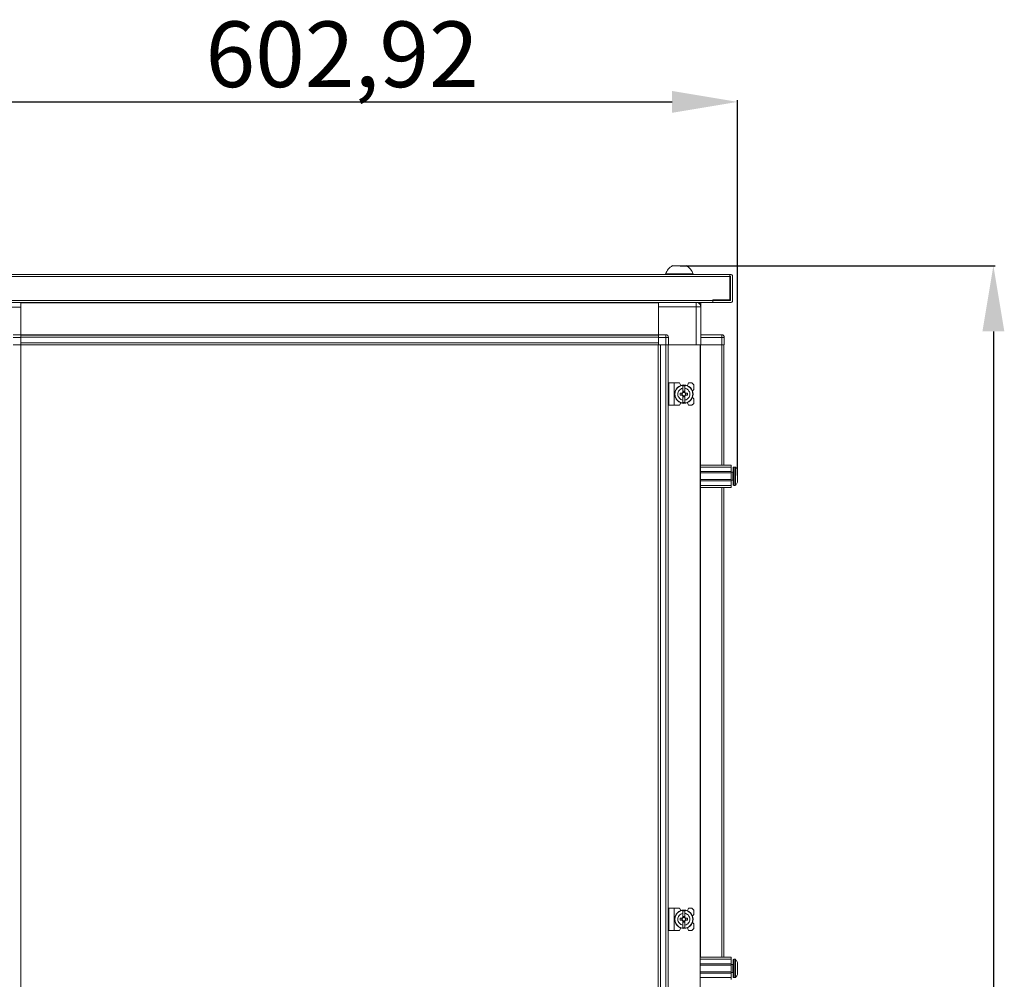
# Model space of a CAD drawing. Units: millimetres. Extents: x 1 to 11582, y -51 to 11575.
# Drawn here: x 7685 to 8435, y 7926 to 8657 of the extents above; entities that cross this region are included whole.
import ezdxf

# ---------------------------------------------------------------- set-up
doc = ezdxf.new("R2010")
doc.units = ezdxf.units.MM
doc.layers.add('2', color=7, linetype='Continuous')
doc.dimstyles.new('ISO-25', dxfattribs={"dimtxt": 2.5, "dimasz": 2.5, "dimexe": 1.25, "dimexo": 0.625, "dimtad": 1, "dimtxsty": 'Standard', "dimcen": 2.5, "dimadec": 0, "dimazin": 0, "dimtfac": 1, "dimtmove": 0, "dimatfit": 3, "dimfxl": 1, "dimarcsym": 0})

# ---------------------------------------------------------------- blocks, each defined once
blk = doc.blocks.new('*D192')
at = {"layer": '2', "color": 0, "linetype": 'ByBlock', "lineweight": -2}
for p, q in [((8188.43, 8469.41), (8428.35, 8469.41)), ((8427.1, 8419.41), (8427.1, 6905.31)), ((8106.64, 6855.31), (8428.35, 6855.31))]:
    blk.add_line(p, q, dxfattribs=at)
at = {"layer": '2', "color": 0, "linetype": 'ByBlock'}
for points in [[(8418.77, 8419.41), (8435.44, 8419.41), (8427.1, 8469.41)], [(8418.77, 6905.31), (8435.44, 6905.31), (8427.1, 6855.31)]]:
    blk.add_solid(points, dxfattribs=at)
at = {"layer": 'Defpoints', "color": 0, "linetype": 'ByBlock'}
for p in [(8187.8, 8469.41), (8106.01, 6855.31), (8427.1, 6855.31)]:
    blk.add_point(p, dxfattribs=at)
at = {"layer": '2', "color": 0, "linetype": 'ByBlock', "insert": (8397.31, 7660.89), "char_height": 50, "attachment_point": 5, "rotation": 90}
blk.add_mtext('1614,1', dxfattribs=at)
blk = doc.blocks.new('*D193')
at = {"layer": '2', "color": 0, "linetype": 'ByBlock', "lineweight": -2}
for p, q in [((7629.27, 8452.69), (7629.27, 8595.45)), ((7679.27, 8594.2), (8182.19, 8594.2)), ((8232.19, 8309.69), (8232.19, 8595.45))]:
    blk.add_line(p, q, dxfattribs=at)
at = {"layer": '2', "color": 0, "linetype": 'ByBlock'}
for points in [[(7679.27, 8602.53), (7679.27, 8585.87), (7629.27, 8594.2)], [(8182.19, 8602.53), (8182.19, 8585.87), (8232.19, 8594.2)]]:
    blk.add_solid(points, dxfattribs=at)
at = {"layer": 'Defpoints', "color": 0, "linetype": 'ByBlock'}
for p in [(8232.19, 8594.2), (7629.27, 8452.06), (8232.19, 8309.06)]:
    blk.add_point(p, dxfattribs=at)
at = {"layer": '2', "color": 0, "linetype": 'ByBlock', "insert": (7930.73, 8623.99), "char_height": 50, "attachment_point": 5}
blk.add_mtext('602,92', dxfattribs=at)

msp = doc.modelspace()

# ---------------------------------------------------------------- linework, layer by layer
at = {"color": 7, "linetype": 'Continuous', "lineweight": 15}
for p, q in [((8226.271, 8462.814), (7631.271, 8462.814)), ((7631.271, 8461.304), (8226.271, 8461.304)), ((8177.271, 8463.194), (8177.271, 8462.814)), ((8177.271, 8463.194), (8198.271, 8463.194)), ((8198.271, 8462.814), (8198.271, 8463.194)), ((8226.271, 8462.426), (8226.271, 8462.814)), ((8226.271, 8462.814), (8226.761, 8462.814)), ((8226.271, 8461.304), (8226.271, 8462.426)), ((8226.761, 8461.314), (8226.271, 8461.314)), ((8226.271, 8461.304), (8226.271, 8443.314)), ((8226.771, 8442.824), (8226.771, 8461.304)), ((8228.271, 8442.824), (8228.271, 8461.304)), ((8213.261, 8442.824), (7644.281, 8442.824)), ((8226.271, 8443.314), (8213.261, 8443.314)), ((8213.261, 8442.824), (8213.261, 8443.314)), ((8213.261, 8441.314), (8213.261, 8442.824)), ((8213.271, 8441.314), (8213.271, 8442.814)), ((8213.271, 8442.814), (8226.761, 8442.814)), ((7644.281, 8441.314), (8213.261, 8441.314)), ((7657.021, 8437.814), (7685.771, 8437.814)), ((7685.771, 8441.064), (7685.771, 8441.314)), ((8171.771, 8441.164), (7685.771, 8441.164)), ((8171.771, 8441.064), (7685.771, 8441.064)), ((7685.771, 8441.064), (7685.771, 8416.814)), ((7685.771, 8416.814), (7685.771, 8437.814)), ((8171.771, 8441.314), (8171.771, 8441.064)), ((8171.771, 8416.814), (8171.771, 8441.064)), ((8171.771, 8438.064), (8200.521, 8438.064)), ((8171.771, 8438.064), (8171.771, 8416.814)), ((8200.521, 8438.064), (8200.521, 8409.064)), ((8204.021, 8438.064), (8200.521, 8438.064)), ((8202.324, 8441.064), (8204.021, 8441.064)), ((8204.021, 8439.564), (8203.683, 8439.564)), ((8204.021, 8439.554), (8203.688, 8439.554)), ((8204.021, 8439.564), (8204.021, 8441.064)), ((8204.021, 8439.554), (8204.021, 8438.064)), ((8204.021, 8409.064), (8204.021, 8438.064)), ((8213.271, 8441.314), (8226.761, 8441.314)), ((7685.771, 8416.814), (7680.021, 8416.814)), ((7680.021, 8414.814), (7685.771, 8414.814)), ((7685.771, 8416.068), (7685.771, 8416.814)), ((7685.771, 8416.664), (8171.771, 8416.664)), ((8171.771, 8416.564), (7685.771, 8416.564)), ((7685.771, 8416.068), (7685.771, 8414.964)), ((7685.771, 8414.964), (8171.771, 8414.964)), ((7685.771, 8414.964), (7685.771, 8410.664)), ((7685.771, 8409.064), (7685.771, 8414.814)), ((8177.521, 8416.814), (8171.771, 8416.814)), ((8171.771, 8416.814), (8171.771, 8416.064)), ((8171.771, 8414.964), (8171.771, 8416.064)), ((8171.771, 8410.664), (8171.771, 8414.964)), ((8171.771, 8414.814), (8171.771, 8409.064)), ((8171.771, 8414.814), (8177.521, 8414.814)), ((8177.521, 8414.814), (8177.521, 8416.814)), ((8177.521, 8414.814), (8177.521, 8409.064)), ((8179.521, 8414.814), (8177.521, 8414.814)), ((8179.521, 8409.064), (8179.521, 8414.814)), ((8220.021, 8416.814), (8204.021, 8416.814)), ((8204.021, 8414.814), (8220.021, 8414.814)), ((8220.021, 8416.814), (8220.021, 8414.814)), ((8220.021, 8414.814), (8220.021, 8409.064)), ((8222.021, 8414.814), (8220.021, 8414.814)), ((8222.021, 8414.814), (8222.021, 8414.964)), ((8222.021, 8409.064), (8222.021, 8414.814)), ((7680.021, 8409.064), (7685.771, 8409.064)), ((8171.771, 8410.664), (7685.771, 8410.664)), ((7685.848, 8409.064), (7685.771, 8409.064)), ((7685.848, 8409.064), (7713.271, 8409.064)), ((7685.848, 8381.564), (7685.848, 8409.064)), ((7685.848, 8144.945), (7685.848, 8409.064)), ((7718.271, 8409.064), (7713.271, 8409.064)), ((7718.271, 8409.064), (8139.271, 8409.064)), ((8139.271, 8409.064), (8144.271, 8409.064)), ((8144.271, 8409.064), (8171.693, 8409.064)), ((8171.693, 8409.064), (8171.693, 8381.564)), ((8171.771, 8409.064), (8171.693, 8409.064)), ((8171.693, 8409.064), (8171.693, 8144.945)), ((8177.521, 8409.064), (8171.771, 8409.064)), ((8173.293, 8144.945), (8173.293, 8409.064)), ((8177.593, 8409.064), (8173.293, 8409.064)), ((8177.593, 8409.064), (8177.593, 8144.945)), ((8178.193, 8409.064), (8177.593, 8409.064)), ((8179.521, 8409.064), (8178.185, 8409.064)), ((8179.193, 8144.945), (8179.193, 8409.064)), ((8179.293, 8409.064), (8179.293, 8144.945)), ((8200.521, 8409.064), (8179.521, 8409.064)), ((8203.693, 8409.064), (8179.521, 8409.064)), ((8204.021, 8409.064), (8203.693, 8409.064)), ((8203.693, 8144.945), (8203.693, 8409.064)), ((8220.021, 8409.064), (8204.021, 8409.064)), ((8220.093, 8409.064), (8204.021, 8409.064)), ((8220.685, 8409.064), (8220.093, 8409.064)), ((8222.021, 8409.064), (8220.685, 8409.064)), ((8221.693, 8317.564), (8221.693, 8409.064)), ((8221.693, 8317.564), (8221.693, 8400.564)), ((7685.848, 8376.564), (7685.848, 8381.564)), ((8171.693, 8381.564), (8171.693, 8376.564)), ((8179.693, 8380.064), (8179.693, 8363.064)), ((8179.693, 8380.064), (8183.793, 8380.064)), ((8183.793, 8380.064), (8187.793, 8380.064)), ((8183.793, 8363.064), (8183.793, 8380.064)), ((8188.842, 8378.157), (8187.793, 8380.064)), ((8191.993, 8378.014), (8190.393, 8378.014)), ((8190.393, 8376.053), (8190.393, 8378.014)), ((8190.393, 8376.053), (8190.393, 8372.768)), ((8191.993, 8378.014), (8191.993, 8376.053)), ((8191.993, 8372.768), (8191.993, 8376.053)), ((8194.693, 8380.064), (8193.893, 8378.064)), ((8197.193, 8380.064), (8194.693, 8380.064)), ((8198.693, 8378.564), (8197.193, 8380.064)), ((8198.693, 8375.064), (8197.721, 8374.092)), ((8198.693, 8375.064), (8198.693, 8378.564)), ((8188.392, 8370.854), (8188.392, 8372.274)), ((8189.934, 8372.274), (8188.392, 8372.274)), ((8188.392, 8370.854), (8189.934, 8370.854)), ((8189.568, 8372.274), (8189.568, 8370.854)), ((8190.393, 8370.36), (8190.393, 8367.075)), ((8190.483, 8373.717), (8191.903, 8373.717)), ((8190.483, 8372.718), (8190.483, 8373.717)), ((8191.903, 8373.189), (8190.483, 8373.189)), ((8190.483, 8369.411), (8190.483, 8370.41)), ((8190.483, 8369.939), (8191.903, 8369.939)), ((8191.903, 8369.411), (8190.483, 8369.411)), ((8191.903, 8373.717), (8191.903, 8372.718)), ((8191.903, 8370.41), (8191.903, 8369.411)), ((8191.993, 8370.36), (8191.993, 8367.075)), ((8193.995, 8372.274), (8192.452, 8372.274)), ((8192.452, 8370.854), (8193.995, 8370.854)), ((8192.818, 8370.854), (8192.818, 8372.274)), ((8193.995, 8372.274), (8193.995, 8370.854)), ((8197.721, 8369.036), (8198.693, 8368.064)), ((8198.693, 8364.564), (8198.693, 8368.064)), ((8179.693, 8363.064), (8183.793, 8363.064)), ((8183.793, 8363.064), (8187.793, 8363.064)), ((8187.793, 8363.064), (8188.842, 8364.971)), ((8190.393, 8365.114), (8190.393, 8367.075)), ((8190.393, 8365.114), (8191.993, 8365.114)), ((8191.993, 8367.075), (8191.993, 8365.114)), ((8193.893, 8365.064), (8194.693, 8363.064)), ((8194.693, 8363.064), (8197.193, 8363.064)), ((8197.193, 8363.064), (8198.693, 8364.564)), ((8203.693, 8317.564), (8227.193, 8317.564)), ((8203.693, 8316.064), (8227.193, 8316.064)), ((8227.193, 8317.564), (8227.193, 8316.064)), ((8227.193, 8316.064), (8227.193, 8312.564)), ((8230.221, 8316.064), (8229.193, 8316.064)), ((8227.193, 8312.564), (8203.693, 8312.564)), ((8227.193, 8311.564), (8203.693, 8311.564)), ((8227.193, 8311.564), (8227.193, 8312.564)), ((8228.443, 8312.064), (8227.193, 8312.064)), ((8227.193, 8311.564), (8227.193, 8306.564)), ((8232.193, 8308.354), (8232.193, 8307.86)), ((8203.693, 8306.564), (8227.193, 8306.564)), ((8203.693, 8305.564), (8227.193, 8305.564)), ((8203.693, 8302.064), (8227.193, 8302.064)), ((8227.193, 8300.564), (8203.693, 8300.564)), ((8221.693, 8144.945), (8221.693, 8300.564)), ((8227.193, 8305.564), (8227.193, 8306.564)), ((8227.193, 8306.064), (8228.443, 8306.064)), ((8227.193, 8305.564), (8227.193, 8302.064)), ((8227.193, 8302.064), (8227.193, 8300.564)), ((8229.193, 8302.064), (8230.221, 8302.064)), ((7685.848, 7153.229), (7685.848, 8144.945)), ((8171.693, 8144.945), (8171.693, 7153.229)), ((8173.293, 7153.229), (8173.293, 8144.945)), ((8177.593, 8144.945), (8177.593, 7153.229)), ((8179.193, 7153.229), (8179.193, 8144.945)), ((8179.293, 8144.945), (8179.293, 7153.229)), ((8203.693, 7153.229), (8203.693, 8144.945)), ((8221.693, 7942.564), (8221.693, 8144.945)), ((8179.693, 7980.064), (8179.693, 7963.064)), ((8179.693, 7980.064), (8183.793, 7980.064)), ((8183.793, 7963.064), (8183.793, 7980.064)), ((8183.793, 7980.064), (8187.793, 7980.064)), ((8188.842, 7978.157), (8187.793, 7980.064)), ((8191.993, 7978.014), (8190.393, 7978.014)), ((8190.393, 7976.053), (8190.393, 7978.014)), ((8191.993, 7978.014), (8191.993, 7976.053)), ((8194.693, 7980.064), (8193.893, 7978.064)), ((8197.193, 7980.064), (8194.693, 7980.064)), ((8198.693, 7978.564), (8197.193, 7980.064)), ((8198.693, 7975.064), (8198.693, 7978.564)), ((8188.392, 7970.854), (8188.392, 7972.274)), ((8189.934, 7972.274), (8188.392, 7972.274)), ((8188.392, 7970.854), (8189.934, 7970.854)), ((8189.568, 7972.274), (8189.568, 7970.854)), ((8190.393, 7976.053), (8190.393, 7972.768)), ((8190.393, 7970.36), (8190.393, 7967.075)), ((8190.483, 7973.717), (8191.903, 7973.717)), ((8190.483, 7972.718), (8190.483, 7973.717)), ((8191.903, 7973.189), (8190.483, 7973.189)), ((8190.483, 7969.411), (8190.483, 7970.41)), ((8190.483, 7969.939), (8191.903, 7969.939)), ((8191.903, 7973.717), (8191.903, 7972.718)), ((8191.903, 7970.41), (8191.903, 7969.411)), ((8191.993, 7972.768), (8191.993, 7976.053)), ((8191.993, 7970.36), (8191.993, 7967.075)), ((8193.995, 7972.274), (8192.452, 7972.274)), ((8192.452, 7970.854), (8193.995, 7970.854)), ((8192.818, 7970.854), (8192.818, 7972.274)), ((8193.995, 7972.274), (8193.995, 7970.854)), ((8198.693, 7975.064), (8197.721, 7974.092)), ((8179.693, 7963.064), (8183.793, 7963.064)), ((8183.793, 7963.064), (8187.793, 7963.064)), ((8187.793, 7963.064), (8188.842, 7964.971)), ((8190.393, 7965.114), (8190.393, 7967.075)), ((8190.393, 7965.114), (8191.993, 7965.114)), ((8191.903, 7969.411), (8190.483, 7969.411)), ((8191.993, 7967.075), (8191.993, 7965.114)), ((8193.893, 7965.064), (8194.693, 7963.064)), ((8194.693, 7963.064), (8197.193, 7963.064)), ((8197.193, 7963.064), (8198.693, 7964.564)), ((8197.721, 7969.036), (8198.693, 7968.064)), ((8198.693, 7964.564), (8198.693, 7968.064)), ((8203.693, 7942.564), (8227.193, 7942.564)), ((8203.693, 7941.064), (8227.193, 7941.064)), ((8227.193, 7942.564), (8227.193, 7941.064)), ((8227.193, 7941.064), (8227.193, 7937.564)), ((8230.221, 7941.064), (8229.193, 7941.064)), ((8227.193, 7937.564), (8203.693, 7937.564)), ((8227.193, 7936.564), (8203.693, 7936.564)), ((8227.193, 7936.564), (8227.193, 7937.564)), ((8228.443, 7937.064), (8227.193, 7937.064)), ((8227.193, 7936.564), (8227.193, 7931.564)), ((8232.193, 7933.354), (8232.193, 7932.86)), ((8203.693, 7931.564), (8227.193, 7931.564)), ((8203.693, 7930.564), (8227.193, 7930.564)), ((8203.693, 7927.064), (8227.193, 7927.064)), ((8227.193, 7930.564), (8227.193, 7931.564)), ((8227.193, 7931.064), (8228.443, 7931.064)), ((8227.193, 7930.564), (8227.193, 7927.064)), ((8227.193, 7927.064), (8227.193, 7925.564)), ((8229.193, 7927.064), (8230.221, 7927.064))]:
    msp.add_line(p, q, dxfattribs=at)
at = {"color": 8, "linetype": 'Continuous', "lineweight": 15}
for p, q in [((8200.521, 8438.064), (8200.521, 8441.314)), ((8203.793, 8317.564), (8203.793, 8409.064)), ((8220.093, 8409.064), (8220.093, 8317.564)), ((8203.793, 8144.945), (8203.793, 8400.564)), ((8220.093, 8400.564), (8220.093, 8317.564)), ((8229.193, 8302.064), (8229.193, 8316.064)), ((8230.221, 8302.064), (8230.221, 8316.064)), ((8230.586, 8302.222), (8230.586, 8315.906)), ((8228.443, 8306.064), (8228.443, 8312.064)), ((8220.093, 8300.564), (8220.093, 8144.945)), ((8203.793, 7942.564), (8203.793, 8144.945)), ((8220.093, 8144.945), (8220.093, 7942.564)), ((8229.193, 7927.064), (8229.193, 7941.064)), ((8230.221, 7927.064), (8230.221, 7941.064)), ((8230.586, 7927.222), (8230.586, 7940.906)), ((8228.443, 7931.064), (8228.443, 7937.064))]:
    msp.add_line(p, q, dxfattribs=at)
at = {"color": 7, "linetype": 'Continuous', "lineweight": 15, "flags": 128}
for points in [[(8230.893, 8315.514), (8230.893, 8315.514)], [(8230.893, 8315.514), (8230.893, 8315.514)], [(8230.893, 8302.614), (8230.893, 8302.614)], [(8230.893, 8302.614), (8230.893, 8302.614)], [(8230.893, 7940.514), (8230.893, 7940.514)], [(8230.893, 7940.514), (8230.893, 7940.514)], [(8230.893, 7927.614), (8230.893, 7927.614)], [(8230.893, 7927.614), (8230.893, 7927.614)]]:
    msp.add_lwpolyline(points, dxfattribs=at)
at = {"color": 7, "linetype": 'Continuous', "lineweight": 15}
for centre, radius in [((8191.193, 8371.564), 7), ((8191.193, 8371.564), 6.842), ((8191.193, 7971.564), 7), ((8191.193, 7971.564), 6.842)]:
    msp.add_circle(centre, radius, dxfattribs=at)
for centre, radius, start, end in [((8187.771, 8459.657), 11.08, 117.980425, 161.383999), ((8187.771, 8459.657), 11.08, 18.616001, 62.020743), ((8226.761, 8461.304), 1.51, 0, 90), ((8226.761, 8461.304), 0.01, 0, 90), ((8226.761, 8442.824), 1.51, 270, 0), ((8226.761, 8442.824), 0.01, 270, 0), ((8200.521, 8438.064), 3.5, 0, 68.213211), ((8177.521, 8414.814), 2, 0, 90), ((8220.021, 8414.814), 2, 0, 90), ((8220.421, 8414.964), 1.6, 0, 46.469793), ((8191.193, 8371.564), 1.28, 146.32572, 213.67428), ((8191.193, 8371.564), 1.446, 123.602733, 150.582472), ((8191.193, 8371.564), 1.446, 209.417528, 236.397267), ((8191.193, 8371.564), 1.281, 123.67428, 146.32572), ((8191.193, 8371.564), 1.28, 213.67428, 236.32572), ((8191.193, 8371.564), 1.355, 121.609781, 126.197501), ((8191.193, 8371.564), 1.355, 233.802499, 238.390219), ((8191.193, 8371.564), 1.281, 56.32572, 123.67428), ((8191.193, 8371.564), 1.281, 236.32572, 303.67428), ((8191.193, 8371.564), 1.355, 53.802499, 58.390219), ((8191.193, 8371.564), 1.28, 33.67428, 56.32572), ((8191.193, 8371.564), 1.281, 303.67428, 326.32572), ((8191.193, 8371.564), 1.355, 301.609781, 306.197501), ((8191.193, 8371.564), 1.446, 29.417528, 56.397267), ((8191.193, 8371.564), 1.446, 303.602733, 330.582472), ((8191.193, 8371.564), 1.281, 326.32572, 33.67428), ((8229.193, 8315.564), 0.5, 90, 180), ((8230.221, 8315.564), 0.5, 43.173551, 90), ((8223.293, 8309.064), 10, 40.317322, 43.173551), ((8223.293, 8309.064), 9.968, 26.764915, 40.319892), ((8228.443, 8312.314), 0.25, 270, 0), ((8228.443, 8305.814), 0.25, 0, 90), ((8229.193, 8302.564), 0.5, 180, 270), ((8230.221, 8302.564), 0.5, 270, 316.826449), ((8223.293, 8309.064), 10, 316.826449, 319.687467), ((8223.293, 8309.064), 9.968, 319.680108, 333.235085), ((8191.193, 7971.564), 1.281, 146.32572, 213.67428), ((8191.193, 7971.564), 1.446, 123.602733, 150.582472), ((8191.193, 7971.564), 1.446, 209.417528, 236.397267), ((8191.193, 7971.564), 1.281, 123.67428, 146.32572), ((8191.193, 7971.564), 1.281, 213.67428, 236.32572), ((8191.193, 7971.564), 1.355, 121.609781, 126.197501), ((8191.193, 7971.564), 1.355, 233.802499, 238.390219), ((8191.193, 7971.564), 1.281, 56.32572, 123.67428), ((8191.193, 7971.564), 1.281, 236.32572, 303.67428), ((8191.193, 7971.564), 1.355, 53.802499, 58.390219), ((8191.193, 7971.564), 1.28, 33.67428, 56.32572), ((8191.193, 7971.564), 1.281, 303.67428, 326.32572), ((8191.193, 7971.564), 1.355, 301.609781, 306.197501), ((8191.193, 7971.564), 1.446, 29.417528, 56.397267), ((8191.193, 7971.564), 1.446, 303.602733, 330.582472), ((8191.193, 7971.564), 1.28, 326.32572, 33.67428), ((8229.193, 7940.564), 0.5, 90, 180), ((8230.221, 7940.564), 0.5, 43.173551, 90), ((8223.293, 7934.064), 10, 40.317322, 43.173551), ((8223.293, 7934.064), 9.968, 26.764915, 40.319892), ((8228.443, 7937.314), 0.25, 270, 0), ((8228.443, 7930.814), 0.25, 0, 90), ((8229.193, 7927.564), 0.5, 180, 270), ((8230.221, 7927.564), 0.5, 270, 316.826449), ((8223.293, 7934.064), 10, 316.826449, 319.687467), ((8223.293, 7934.064), 9.968, 319.680108, 333.235085)]:
    msp.add_arc(centre, radius, start, end, dxfattribs=at)
for points, knots in [([(8192.953, 8469.414), (8192.972, 8469.414), (8193.044, 8469.414), (8192.555, 8469.414), (8191.54, 8469.414), (8190.062, 8469.414), (8188.726, 8469.414), (8187.368, 8469.414), (8186, 8469.414), (8184.425, 8469.414), (8183.249, 8469.414), (8182.583, 8469.414), (8182.587, 8469.414), (8182.588, 8469.414)], [0, 0, 0, 0, 0.0371726, 0.1445554, 0.2519382, 0.3593211, 0.4667039, 0.5003551, 0.6077379, 0.7151207, 0.8225035, 0.9298864, 1, 1, 1, 1]), ([(8190.393, 8367.075), (8189.897, 8367.215), (8188.905, 8367.494), (8187.7, 8368.507), (8186.881, 8369.828), (8186.646, 8370.917), (8186.622, 8372.006), (8186.808, 8373.103), (8187.565, 8374.467), (8188.729, 8375.503), (8189.758, 8375.93), (8190.326, 8376.04), (8190.393, 8376.053)], [0, 0, 0, 0, 0.120952, 0.2419041, 0.3628561, 0.4838082, 0.5, 0.620952, 0.7419041, 0.8628561, 0.9838082, 1, 1, 1, 1]), ([(8191.993, 8376.053), (8192.489, 8375.913), (8193.481, 8375.634), (8194.687, 8374.62), (8195.505, 8373.3), (8195.74, 8372.211), (8195.764, 8371.122), (8195.578, 8370.025), (8194.822, 8368.661), (8193.657, 8367.625), (8192.628, 8367.198), (8192.06, 8367.088), (8191.993, 8367.075)], [0, 0, 0, 0, 0.12095204, 0.24190408, 0.36285612, 0.48380816, 0.5, 0.62095204, 0.74190408, 0.86285612, 0.98380816, 1, 1, 1, 1]), ([(8190.127, 8372.274), (8190.095, 8372.274), (8190.046, 8372.274), (8189.981, 8372.274), (8189.95, 8372.274), (8189.934, 8372.274)], [0, 0, 0, 0, 0.499999, 0.7499994, 1, 1, 1, 1]), ([(8189.934, 8370.854), (8189.95, 8370.854), (8189.981, 8370.854), (8190.03, 8370.854), (8190.078, 8370.854), (8190.111, 8370.854), (8190.127, 8370.854)], [0, 0, 0, 0, 0.2499995, 0.4999992, 0.7499995, 1, 1, 1, 1]), ([(8190.393, 8372.768), (8190.393, 8372.759), (8190.393, 8372.741), (8190.393, 8372.713), (8190.393, 8372.685), (8190.393, 8372.666), (8190.393, 8372.657)], [0, 0, 0, 0, 0.2499997, 0.4999996, 0.7499997, 1, 1, 1, 1]), ([(8190.393, 8370.471), (8190.393, 8370.461), (8190.393, 8370.443), (8190.393, 8370.415), (8190.393, 8370.387), (8190.393, 8370.369), (8190.393, 8370.36)], [0, 0, 0, 0, 0.2499997, 0.4999995, 0.7499997, 1, 1, 1, 1]), ([(8190.483, 8372.718), (8190.483, 8372.703), (8190.483, 8372.681), (8190.483, 8372.652), (8190.483, 8372.637), (8190.483, 8372.63)], [0, 0, 0, 0, 0.4999998, 0.7499999, 1, 1, 1, 1]), ([(8190.483, 8370.498), (8190.483, 8370.483), (8190.483, 8370.461), (8190.483, 8370.432), (8190.483, 8370.418), (8190.483, 8370.41)], [0, 0, 0, 0, 0.4999998, 0.7499999, 1, 1, 1, 1]), ([(8191.903, 8372.63), (8191.903, 8372.644), (8191.903, 8372.667), (8191.903, 8372.696), (8191.903, 8372.71), (8191.903, 8372.718)], [0, 0, 0, 0, 0.4999998, 0.7499999, 1, 1, 1, 1]), ([(8191.903, 8370.41), (8191.903, 8370.418), (8191.903, 8370.432), (8191.903, 8370.454), (8191.903, 8370.476), (8191.903, 8370.491), (8191.903, 8370.498)], [0, 0, 0, 0, 0.2499999, 0.4999998, 0.7499999, 1, 1, 1, 1]), ([(8191.993, 8372.657), (8191.993, 8372.666), (8191.993, 8372.685), (8191.993, 8372.713), (8191.993, 8372.741), (8191.993, 8372.759), (8191.993, 8372.768)], [0, 0, 0, 0, 0.2499997, 0.4999995, 0.7499997, 1, 1, 1, 1]), ([(8191.993, 8370.36), (8191.993, 8370.369), (8191.993, 8370.387), (8191.993, 8370.415), (8191.993, 8370.443), (8191.993, 8370.461), (8191.993, 8370.471)], [0, 0, 0, 0, 0.2499997, 0.4999996, 0.7499997, 1, 1, 1, 1]), ([(8192.452, 8372.274), (8192.436, 8372.274), (8192.405, 8372.274), (8192.357, 8372.274), (8192.308, 8372.274), (8192.275, 8372.274), (8192.259, 8372.274)], [0, 0, 0, 0, 0.2499995, 0.4999992, 0.7499995, 1, 1, 1, 1]), ([(8192.259, 8370.854), (8192.275, 8370.854), (8192.308, 8370.854), (8192.357, 8370.854), (8192.405, 8370.854), (8192.436, 8370.854), (8192.452, 8370.854)], [0, 0, 0, 0, 0.2499994, 0.4999991, 0.7499995, 1, 1, 1, 1]), ([(8228.693, 8315.564), (8228.693, 8315.477), (8228.693, 8315.344), (8228.693, 8314.533), (8228.693, 8313.694), (8228.693, 8312.653), (8228.693, 8311.139), (8228.693, 8309.064), (8228.693, 8306.988), (8228.693, 8305.475), (8228.693, 8304.434), (8228.693, 8303.595), (8228.693, 8302.784), (8228.693, 8302.651), (8228.693, 8302.564)], [0, 0, 0, 0, 0.1197284, 0.1841803, 0.25, 0.3158197, 0.3802716, 0.5, 0.6197284, 0.6841803, 0.75, 0.8158197, 0.8802716, 1, 1, 1, 1]), ([(8232.193, 8304.575), (8232.193, 8304.715), (8232.193, 8304.994), (8232.193, 8306.007), (8232.193, 8307.328), (8232.193, 8308.417), (8232.193, 8309.506), (8232.193, 8310.603), (8232.193, 8311.967), (8232.193, 8313.003), (8232.193, 8313.43), (8232.193, 8313.54), (8232.193, 8313.553)], [0, 0, 0, 0, 0.120952, 0.2419041, 0.3628561, 0.4838082, 0.5, 0.620952, 0.7419041, 0.8628561, 0.9838082, 1, 1, 1, 1]), ([(8190.393, 7967.075), (8189.897, 7967.215), (8188.905, 7967.494), (8187.7, 7968.507), (8186.881, 7969.828), (8186.646, 7970.917), (8186.622, 7972.006), (8186.808, 7973.103), (8187.565, 7974.467), (8188.729, 7975.503), (8189.758, 7975.93), (8190.326, 7976.04), (8190.393, 7976.053)], [0, 0, 0, 0, 0.120952, 0.2419041, 0.3628561, 0.4838082, 0.5, 0.620952, 0.7419041, 0.8628561, 0.9838082, 1, 1, 1, 1]), ([(8190.127, 7972.274), (8190.095, 7972.274), (8190.046, 7972.274), (8189.981, 7972.274), (8189.95, 7972.274), (8189.934, 7972.274)], [0, 0, 0, 0, 0.499999, 0.7499994, 1, 1, 1, 1]), ([(8189.934, 7970.854), (8189.95, 7970.854), (8189.981, 7970.854), (8190.03, 7970.854), (8190.078, 7970.854), (8190.111, 7970.854), (8190.127, 7970.854)], [0, 0, 0, 0, 0.2499995, 0.4999992, 0.7499995, 1, 1, 1, 1]), ([(8190.393, 7972.768), (8190.393, 7972.759), (8190.393, 7972.741), (8190.393, 7972.713), (8190.393, 7972.685), (8190.393, 7972.666), (8190.393, 7972.657)], [0, 0, 0, 0, 0.2499997, 0.4999996, 0.7499997, 1, 1, 1, 1]), ([(8190.393, 7970.471), (8190.393, 7970.461), (8190.393, 7970.443), (8190.393, 7970.415), (8190.393, 7970.387), (8190.393, 7970.369), (8190.393, 7970.36)], [0, 0, 0, 0, 0.2499997, 0.4999995, 0.7499997, 1, 1, 1, 1]), ([(8190.483, 7972.718), (8190.483, 7972.703), (8190.483, 7972.681), (8190.483, 7972.652), (8190.483, 7972.637), (8190.483, 7972.63)], [0, 0, 0, 0, 0.4999998, 0.7499999, 1, 1, 1, 1]), ([(8190.483, 7970.498), (8190.483, 7970.483), (8190.483, 7970.461), (8190.483, 7970.432), (8190.483, 7970.418), (8190.483, 7970.41)], [0, 0, 0, 0, 0.4999998, 0.7499999, 1, 1, 1, 1]), ([(8191.903, 7972.63), (8191.903, 7972.644), (8191.903, 7972.667), (8191.903, 7972.696), (8191.903, 7972.71), (8191.903, 7972.718)], [0, 0, 0, 0, 0.4999998, 0.7499999, 1, 1, 1, 1]), ([(8191.903, 7970.41), (8191.903, 7970.418), (8191.903, 7970.432), (8191.903, 7970.454), (8191.903, 7970.476), (8191.903, 7970.491), (8191.903, 7970.498)], [0, 0, 0, 0, 0.2499999, 0.4999998, 0.7499999, 1, 1, 1, 1]), ([(8191.993, 7976.053), (8192.489, 7975.913), (8193.481, 7975.634), (8194.687, 7974.62), (8195.505, 7973.3), (8195.74, 7972.211), (8195.764, 7971.122), (8195.578, 7970.025), (8194.822, 7968.661), (8193.657, 7967.625), (8192.628, 7967.198), (8192.06, 7967.088), (8191.993, 7967.075)], [0, 0, 0, 0, 0.12095204, 0.24190408, 0.36285612, 0.48380816, 0.5, 0.62095204, 0.74190408, 0.86285612, 0.98380816, 1, 1, 1, 1]), ([(8191.993, 7972.657), (8191.993, 7972.666), (8191.993, 7972.685), (8191.993, 7972.713), (8191.993, 7972.741), (8191.993, 7972.759), (8191.993, 7972.768)], [0, 0, 0, 0, 0.2499997, 0.4999995, 0.7499997, 1, 1, 1, 1]), ([(8191.993, 7970.36), (8191.993, 7970.369), (8191.993, 7970.387), (8191.993, 7970.415), (8191.993, 7970.443), (8191.993, 7970.461), (8191.993, 7970.471)], [0, 0, 0, 0, 0.2499997, 0.4999996, 0.7499997, 1, 1, 1, 1]), ([(8192.452, 7972.274), (8192.436, 7972.274), (8192.405, 7972.274), (8192.357, 7972.274), (8192.308, 7972.274), (8192.275, 7972.274), (8192.259, 7972.274)], [0, 0, 0, 0, 0.2499995, 0.4999992, 0.7499995, 1, 1, 1, 1]), ([(8192.259, 7970.854), (8192.275, 7970.854), (8192.308, 7970.854), (8192.357, 7970.854), (8192.405, 7970.854), (8192.436, 7970.854), (8192.452, 7970.854)], [0, 0, 0, 0, 0.2499994, 0.4999991, 0.7499995, 1, 1, 1, 1]), ([(8228.693, 7940.564), (8228.693, 7940.477), (8228.693, 7940.344), (8228.693, 7939.533), (8228.693, 7938.694), (8228.693, 7937.653), (8228.693, 7936.139), (8228.693, 7934.064), (8228.693, 7931.988), (8228.693, 7930.475), (8228.693, 7929.434), (8228.693, 7928.595), (8228.693, 7927.784), (8228.693, 7927.651), (8228.693, 7927.564)], [0, 0, 0, 0, 0.1197284, 0.1841803, 0.25, 0.3158197, 0.3802716, 0.5, 0.6197284, 0.6841803, 0.75, 0.8158197, 0.8802716, 1, 1, 1, 1]), ([(8232.193, 7929.575), (8232.193, 7929.715), (8232.193, 7929.994), (8232.193, 7931.007), (8232.193, 7932.328), (8232.193, 7933.417), (8232.193, 7934.506), (8232.193, 7935.603), (8232.193, 7936.967), (8232.193, 7938.003), (8232.193, 7938.43), (8232.193, 7938.54), (8232.193, 7938.553)], [0, 0, 0, 0, 0.120952, 0.2419041, 0.3628561, 0.4838082, 0.5, 0.620952, 0.7419041, 0.8628561, 0.9838082, 1, 1, 1, 1])]:
    msp.add_open_spline(points, degree=3, knots=knots, dxfattribs=at)

# ---------------------------------------------------------------- dimensions: what is measured, and where the dimension line sits
at = {"layer": '2', "color": 0, "linetype": 'ByBlock'}
dim = msp.add_linear_dim(base=(8232.193, 8594.2), p1=(7629.271, 8452.064), p2=(8232.193, 8309.064), dimstyle='ISO-25', override={"dimtxt": 50, "dimasz": 50}, dxfattribs=at)
dim.commit()
dim.dimension.update_dxf_attribs({"geometry": '*D193', "text_midpoint": (7930.732, 8594.2), "dimtype": 160})
dim = msp.add_linear_dim(base=(8427.102, 6855.314), p1=(8187.803, 8469.414), p2=(8106.013, 6855.314), angle=270, dimstyle='ISO-25', override={"dimtxt": 50, "dimasz": 50}, dxfattribs=at)
dim.commit()
dim.dimension.update_dxf_attribs({"geometry": '*D192', "text_midpoint": (8427.102, 7660.885), "dimtype": 160})

doc.saveas('drawing.dxf')
